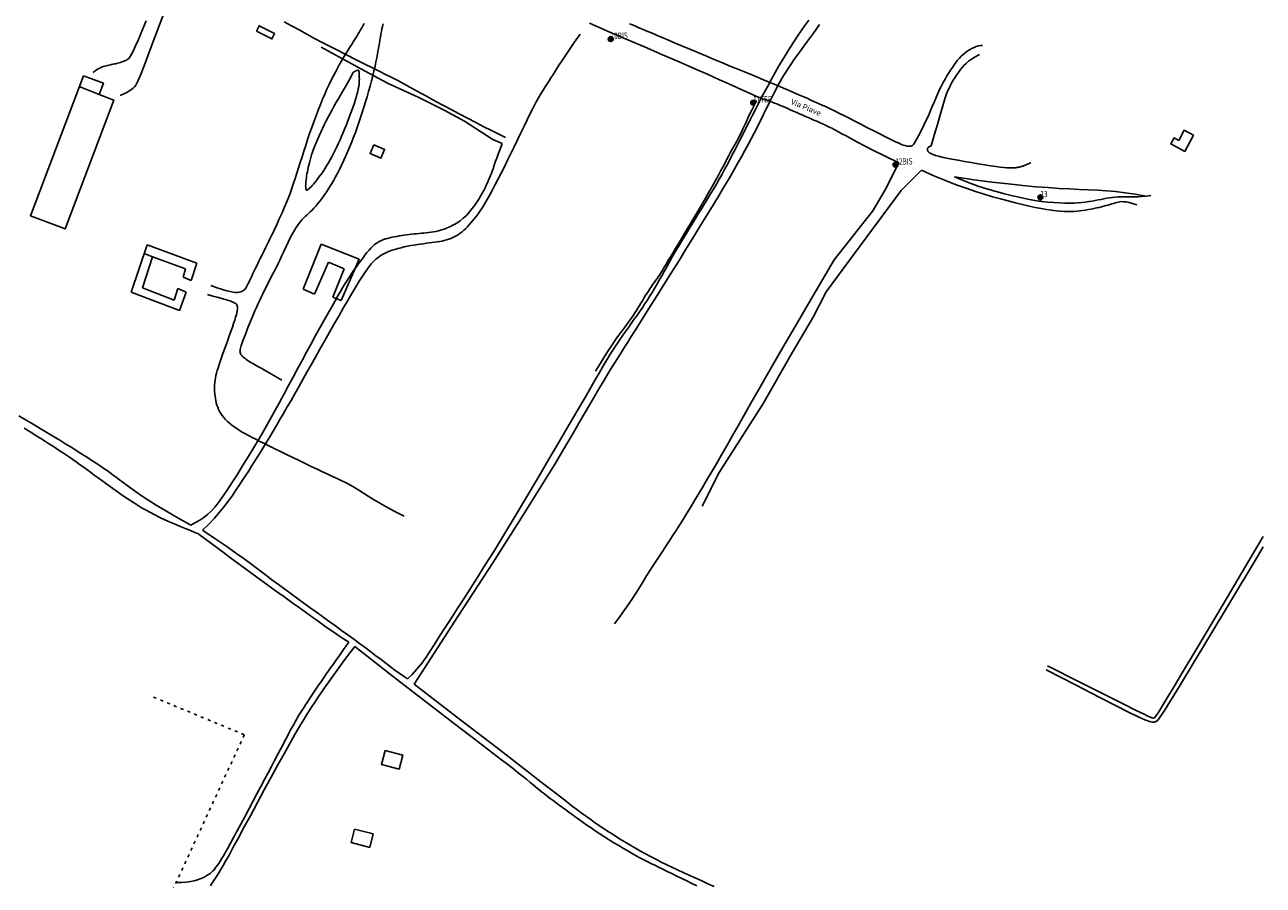
# Model space of a CAD drawing. Extents: x 1527543 to 1531172, y 5054113 to 5057004.
# Drawn here: x 1528492 to 1529000, y 5055362 to 5055714 of the extents above; entities that cross this region are included whole.
import ezdxf

# ---------------------------------------------------------------- set-up
doc = ezdxf.new("R2010")
doc.units = 0
doc.header["$LTSCALE"] = 0.1
doc.linetypes.add('ACAD_ISO03W100', pattern=[30, 12, -18])
doc.layers.get('0').update_dxf_attribs({"color": 253, "linetype": 'CONTINUOUS'})
for name, color, linetype in [('Confine comunale', 6, 'ACAD_ISO03W100'), ('Edifici', 253, 'CONTINUOUS'), ('Fiumi', 5, 'CONTINUOUS'), ('ILLUMINAZIONE PUBBLICA', 1, 'CONTINUOUS'), ('Strade', 253, 'CONTINUOUS'), ('Toponomastica', 7, 'CONTINUOUS')]:
    doc.layers.add(name, color=color, linetype=linetype)
doc.styles.get("Standard").update_dxf_attribs({"font": 'complex.shx'})

# ---------------------------------------------------------------- blocks, each defined once
blk = doc.blocks.new('symbolLayer0')
h = blk.add_hatch(color=1)
h.dxf.hatch_style = 1
h.paths.add_polyline_path([(-1, 0, 1), (1, 0, 1)])
at = {"color": 18, "linetype": 'Continuous'}
blk.add_lwpolyline([(-1, 0, 1), (1, 0, 1)], format="xyb", close=True, dxfattribs=at)

msp = doc.modelspace()

# ---------------------------------------------------------------- linework, layer by layer
at = {"layer": 'Confine comunale', "color": 7}
for p, q in [((1528545.19, 5055438.95), (1528582.35, 5055423.55)), ((1528582.35, 5055423.55), (1528553.37, 5055360.77))]:
    msp.add_line(p, q, dxfattribs=at)
at = {"layer": 'Edifici', "color": 7}
for p, q in [((1528522.92, 5055685.94), (1528514.63, 5055689.13)), ((1528542.62, 5055624.28), (1528535.93, 5055604.91)), ((1528562.96, 5055616.81), (1528542.62, 5055624.28)), ((1528613.85, 5055624.61), (1528606.48, 5055606.08)), ((1528629.41, 5055618.43), (1528613.85, 5055624.61)), ((1528540.58, 5055606.66), (1528544.73, 5055619.44)), ((1528544.73, 5055619.44), (1528541.37, 5055620.81)), ((1528544.73, 5055619.44), (1528558.2, 5055614.44)), ((1528622.02, 5055601.51), (1528629.41, 5055618.43)), ((1528558.2, 5055614.44), (1528557.24, 5055611.08)), ((1528560.58, 5055609.67), (1528562.96, 5055616.81)), ((1528611.13, 5055604.16), (1528616.82, 5055617.23)), ((1528616.82, 5055617.23), (1528623.33, 5055614.51)), ((1528623.33, 5055614.51), (1528618.69, 5055602.92)), ((1528557.24, 5055611.08), (1528560.58, 5055609.67)), ((1528535.93, 5055604.91), (1528555.82, 5055597.46)), ((1528553.6, 5055601.68), (1528540.58, 5055606.66)), ((1528555.06, 5055606.35), (1528553.6, 5055601.68)), ((1528558.57, 5055604.85), (1528555.06, 5055606.35)), ((1528555.82, 5055597.46), (1528558.57, 5055604.85)), ((1528606.48, 5055606.08), (1528611.13, 5055604.16)), ((1528618.69, 5055602.92), (1528622.02, 5055601.51))]:
    msp.add_line(p, q, dxfattribs=at)
for points in [[(1528587.31, 5055711.88), (1528593.68, 5055708.67), (1528594.78, 5055710.85), (1528588.41, 5055714.06)], [(1528516.45, 5055693.61), (1528494.7, 5055636.21), (1528508.94, 5055630.82), (1528528.95, 5055683.65), (1528522.92, 5055685.94), (1528524.65, 5055690.5)], [(1528967.43, 5055671.24), (1528965.21, 5055667.1), (1528963.26, 5055668.14), (1528961.94, 5055665.68), (1528967.65, 5055662.62), (1528971.19, 5055669.23)], [(1528635.41, 5055665.27), (1528633.91, 5055661.76), (1528638.32, 5055659.88), (1528639.82, 5055663.38)], [(1528640.04, 5055417.15), (1528647.31, 5055415.24), (1528645.79, 5055409.49), (1528638.53, 5055411.4)], [(1528627.48, 5055384.84), (1528635.14, 5055382.91), (1528633.75, 5055377.42), (1528626.1, 5055379.35)]]:
    msp.add_lwpolyline(points, close=True, dxfattribs=at)
at = {"layer": 'Fiumi', "color": 7}
msp.add_lwpolyline([(1528792.25, 5055683.44), (1528791.19, 5055681.42), (1528790.24, 5055679.54), (1528789.4, 5055677.78), (1528788.63, 5055676.15), (1528787.93, 5055674.61), (1528787.27, 5055673.16), (1528786.64, 5055671.79), (1528786.02, 5055670.48), (1528785.4, 5055669.22), (1528784.76, 5055667.99), (1528784.13, 5055666.79), (1528783.48, 5055665.61), (1528782.82, 5055664.42), (1528782.16, 5055663.21), (1528781.48, 5055661.98), (1528780.79, 5055660.71), (1528780.09, 5055659.39), (1528779.35, 5055657.97), (1528778.54, 5055656.43), (1528777.64, 5055654.73), (1528776.61, 5055652.82), (1528775.44, 5055650.68), (1528774.09, 5055648.27), (1528772.54, 5055645.55), (1528770.77, 5055642.5), (1528768.84, 5055639.22), (1528766.81, 5055635.79), (1528764.74, 5055632.33), (1528762.71, 5055628.94), (1528760.77, 5055625.72), (1528759.01, 5055622.79), (1528757.47, 5055620.23), (1528756.21, 5055618.13), (1528755.21, 5055616.44), (1528754.41, 5055615.11), (1528753.78, 5055614.05), (1528753.26, 5055613.2), (1528752.82, 5055612.5), (1528752.41, 5055611.86), (1528751.98, 5055611.22), (1528751.5, 5055610.53), (1528750.97, 5055609.78), (1528750.39, 5055608.98), (1528749.79, 5055608.13), (1528749.16, 5055607.24), (1528748.53, 5055606.31), (1528747.89, 5055605.36), (1528747.25, 5055604.39), (1528746.64, 5055603.4), (1528746.03, 5055602.4), (1528745.44, 5055601.4), (1528744.84, 5055600.39), (1528744.25, 5055599.39), (1528743.65, 5055598.39), (1528743.04, 5055597.39), (1528742.41, 5055596.41), (1528741.76, 5055595.44), (1528741.09, 5055594.48), (1528740.4, 5055593.52), (1528739.69, 5055592.55), (1528738.95, 5055591.56), (1528738.19, 5055590.55), (1528737.42, 5055589.5), (1528736.61, 5055588.41), (1528735.78, 5055587.26), (1528734.89, 5055586), (1528733.91, 5055584.56), (1528732.78, 5055582.89), (1528731.49, 5055580.91), (1528729.99, 5055578.57), (1528728.24, 5055575.8), (1528726.2, 5055572.54)], dxfattribs=at)
at = {"layer": 'Strade', "color": 7}
for points in [[(1528570.02, 5055774.57), (1528560.41, 5055748.73), (1528553.05, 5055728.97), (1528547.64, 5055714.44), (1528543.83, 5055704.3), (1528541.33, 5055697.69), (1528539.79, 5055693.77), (1528538.91, 5055691.69), (1528538.36, 5055690.6), (1528537.87, 5055689.79), (1528537.35, 5055689.09), (1528536.77, 5055688.48), (1528536.07, 5055687.91), (1528535.23, 5055687.35), (1528534.21, 5055686.79), (1528532.96, 5055686.18), (1528531.44, 5055685.49)], [(1528542.15, 5055716.08), (1528540.41, 5055711.86), (1528538.99, 5055708.48), (1528537.84, 5055705.85), (1528536.93, 5055703.88), (1528536.2, 5055702.45), (1528535.61, 5055701.47), (1528535.12, 5055700.82), (1528534.68, 5055700.41), (1528534.25, 5055700.12), (1528533.79, 5055699.87), (1528533.29, 5055699.65), (1528532.77, 5055699.44), (1528532.23, 5055699.25), (1528531.68, 5055699.08), (1528531.13, 5055698.92), (1528530.58, 5055698.78), (1528530.04, 5055698.65), (1528529.52, 5055698.54), (1528529.01, 5055698.43), (1528528.51, 5055698.33), (1528528, 5055698.23), (1528527.48, 5055698.12), (1528526.94, 5055698), (1528526.38, 5055697.86), (1528525.79, 5055697.71), (1528525.16, 5055697.53), (1528524.5, 5055697.32), (1528523.81, 5055697.07), (1528523.12, 5055696.76), (1528522.43, 5055696.41), (1528521.74, 5055695.98), (1528521.08, 5055695.49), (1528520.44, 5055694.91)], [(1528631.4, 5055714.95), (1528630.93, 5055714.08), (1528630.46, 5055713.23), (1528629.99, 5055712.39), (1528629.51, 5055711.58), (1528629.04, 5055710.77), (1528628.55, 5055709.96), (1528628.06, 5055709.15), (1528627.55, 5055708.34), (1528627.02, 5055707.5), (1528626.48, 5055706.65), (1528625.91, 5055705.77), (1528625.33, 5055704.85), (1528624.71, 5055703.88), (1528624.08, 5055702.86), (1528623.41, 5055701.78), (1528622.72, 5055700.62), (1528622, 5055699.39), (1528621.25, 5055698.06), (1528620.47, 5055696.64), (1528619.66, 5055695.12), (1528618.83, 5055693.5), (1528617.97, 5055691.79), (1528617.1, 5055689.98), (1528616.22, 5055688.07), (1528615.32, 5055686.06), (1528614.43, 5055683.96), (1528613.52, 5055681.76), (1528612.63, 5055679.49), (1528611.73, 5055677.15), (1528610.85, 5055674.76), (1528609.98, 5055672.34), (1528609.13, 5055669.9), (1528608.31, 5055667.47), (1528607.5, 5055665.05), (1528606.73, 5055662.67), (1528605.99, 5055660.33), (1528605.27, 5055658.04), (1528604.57, 5055655.81), (1528603.88, 5055653.64), (1528603.21, 5055651.54), (1528602.54, 5055649.52), (1528601.88, 5055647.59), (1528601.22, 5055645.75), (1528600.56, 5055643.99), (1528599.9, 5055642.32), (1528599.25, 5055640.72), (1528598.6, 5055639.18), (1528597.96, 5055637.7), (1528597.33, 5055636.28), (1528596.7, 5055634.9), (1528596.09, 5055633.56), (1528595.48, 5055632.25), (1528594.87, 5055630.96), (1528594.26, 5055629.68), (1528593.64, 5055628.39), (1528593.01, 5055627.09), (1528592.37, 5055625.77), (1528591.7, 5055624.41), (1528591.02, 5055623.02), (1528590.32, 5055621.6), (1528589.61, 5055620.17), (1528588.91, 5055618.75), (1528588.23, 5055617.37), (1528587.58, 5055616.03), (1528586.97, 5055614.77), (1528586.4, 5055613.59), (1528585.89, 5055612.51), (1528585.43, 5055611.53), (1528585.02, 5055610.64), (1528584.64, 5055609.84), (1528584.3, 5055609.11), (1528583.98, 5055608.45), (1528583.68, 5055607.86), (1528583.4, 5055607.32), (1528583.11, 5055606.84), (1528582.82, 5055606.4), (1528582.51, 5055606.02), (1528582.17, 5055605.69), (1528581.79, 5055605.41), (1528581.35, 5055605.18), (1528580.85, 5055605), (1528580.28, 5055604.88), (1528579.61, 5055604.82), (1528578.8, 5055604.83), (1528577.82, 5055604.94), (1528576.62, 5055605.16), (1528575.14, 5055605.52), (1528573.35, 5055606.04), (1528571.2, 5055606.73), (1528568.65, 5055607.62)], [(1528639.23, 5055714.9), (1528638.96, 5055713.84), (1528638.72, 5055712.79), (1528638.5, 5055711.72), (1528638.3, 5055710.62), (1528638.1, 5055709.46), (1528637.9, 5055708.25), (1528637.69, 5055706.96), (1528637.47, 5055705.59), (1528637.22, 5055704.15), (1528636.95, 5055702.62), (1528636.64, 5055700.99), (1528636.29, 5055699.28), (1528635.9, 5055697.46), (1528635.45, 5055695.55), (1528634.96, 5055693.54), (1528634.43, 5055691.47), (1528633.86, 5055689.35), (1528633.26, 5055687.19), (1528632.64, 5055685.02), (1528632, 5055682.84), (1528631.34, 5055680.68), (1528630.67, 5055678.56), (1528629.98, 5055676.46), (1528629.29, 5055674.4), (1528628.58, 5055672.37), (1528627.86, 5055670.38), (1528627.12, 5055668.41), (1528626.37, 5055666.47), (1528625.6, 5055664.56), (1528624.81, 5055662.68), (1528624, 5055660.83), (1528623.18, 5055659.02), (1528622.33, 5055657.24), (1528621.48, 5055655.5), (1528620.61, 5055653.8), (1528619.72, 5055652.16), (1528618.83, 5055650.56), (1528617.92, 5055649.01), (1528617.01, 5055647.52), (1528616.1, 5055646.1), (1528615.19, 5055644.75), (1528614.29, 5055643.48), (1528613.4, 5055642.3), (1528612.54, 5055641.21), (1528611.7, 5055640.22), (1528610.89, 5055639.34), (1528610.11, 5055638.54), (1528609.37, 5055637.81), (1528608.65, 5055637.14), (1528607.96, 5055636.51), (1528607.3, 5055635.9), (1528606.67, 5055635.29), (1528606.07, 5055634.67), (1528605.5, 5055634.03), (1528604.96, 5055633.35), (1528604.44, 5055632.66), (1528603.95, 5055631.96), (1528603.49, 5055631.24), (1528603.04, 5055630.52), (1528602.62, 5055629.81), (1528602.22, 5055629.1), (1528601.84, 5055628.4), (1528601.47, 5055627.71), (1528601.11, 5055627.03), (1528600.77, 5055626.36), (1528600.44, 5055625.69), (1528600.12, 5055625.02), (1528599.81, 5055624.34), (1528599.49, 5055623.67), (1528599.18, 5055622.98), (1528598.87, 5055622.27), (1528598.53, 5055621.54), (1528598.18, 5055620.75), (1528597.79, 5055619.91), (1528597.36, 5055619.01), (1528596.88, 5055618.01), (1528596.35, 5055616.93), (1528595.75, 5055615.74), (1528595.1, 5055614.46), (1528594.4, 5055613.1), (1528593.68, 5055611.69), (1528592.93, 5055610.23), (1528592.17, 5055608.75), (1528591.41, 5055607.25), (1528590.67, 5055605.76), (1528589.94, 5055604.29), (1528589.24, 5055602.84), (1528588.57, 5055601.41), (1528587.91, 5055600), (1528587.28, 5055598.61), (1528586.68, 5055597.25), (1528586.09, 5055595.9), (1528585.53, 5055594.57), (1528584.99, 5055593.27), (1528584.47, 5055591.99), (1528583.98, 5055590.75), (1528583.52, 5055589.56), (1528583.08, 5055588.42), (1528582.67, 5055587.34), (1528582.29, 5055586.33), (1528581.95, 5055585.4), (1528581.63, 5055584.56), (1528581.35, 5055583.8), (1528581.11, 5055583.12), (1528580.91, 5055582.5), (1528580.75, 5055581.94), (1528580.64, 5055581.43), (1528580.59, 5055580.97), (1528580.58, 5055580.54), (1528580.64, 5055580.15), (1528580.75, 5055579.78), (1528580.92, 5055579.43), (1528581.14, 5055579.1), (1528581.41, 5055578.78), (1528581.73, 5055578.46), (1528582.09, 5055578.14), (1528582.51, 5055577.81), (1528582.97, 5055577.46), (1528583.47, 5055577.11), (1528584, 5055576.75), (1528584.58, 5055576.38), (1528585.18, 5055576), (1528585.81, 5055575.63), (1528586.47, 5055575.25), (1528587.16, 5055574.87), (1528587.87, 5055574.49), (1528588.65, 5055574.08), (1528589.55, 5055573.6), (1528590.62, 5055573.01), (1528591.92, 5055572.28), (1528593.49, 5055571.36), (1528595.39, 5055570.24), (1528597.66, 5055568.85)], [(1528598.74, 5055715.64), (1528601.71, 5055714.03), (1528604.77, 5055712.37), (1528607.92, 5055710.66), (1528611.16, 5055708.91), (1528614.47, 5055707.13)], [(1528813.64, 5055716.32), (1528812.07, 5055714.17), (1528810.52, 5055711.98), (1528808.99, 5055709.75), (1528807.47, 5055707.47), (1528805.96, 5055705.12), (1528804.45, 5055702.71), (1528802.93, 5055700.22), (1528801.41, 5055697.64), (1528799.89, 5055694.97), (1528798.35, 5055692.21), (1528796.8, 5055689.36), (1528795.26, 5055686.47), (1528793.72, 5055683.56), (1528792.21, 5055680.64), (1528790.73, 5055677.76), (1528789.29, 5055674.92), (1528787.89, 5055672.17), (1528786.55, 5055669.51), (1528785.25, 5055666.95), (1528784, 5055664.48), (1528782.78, 5055662.1), (1528781.59, 5055659.79), (1528780.41, 5055657.56), (1528779.25, 5055655.39), (1528778.1, 5055653.27), (1528776.94, 5055651.21), (1528775.77, 5055649.19), (1528774.6, 5055647.18), (1528773.4, 5055645.19), (1528772.19, 5055643.18), (1528770.95, 5055641.16), (1528769.68, 5055639.11), (1528768.37, 5055637), (1528767.03, 5055634.84), (1528765.67, 5055632.63), (1528764.29, 5055630.39), (1528762.92, 5055628.14), (1528761.56, 5055625.9), (1528760.23, 5055623.68), (1528758.94, 5055621.5), (1528757.71, 5055619.38), (1528756.55, 5055617.33), (1528755.45, 5055615.36), (1528754.39, 5055613.45), (1528753.38, 5055611.6), (1528752.38, 5055609.81), (1528751.4, 5055608.07), (1528750.43, 5055606.37), (1528749.44, 5055604.72), (1528748.43, 5055603.1), (1528747.41, 5055601.51), (1528746.37, 5055599.94), (1528745.3, 5055598.38), (1528744.22, 5055596.83), (1528743.13, 5055595.27), (1528742.01, 5055593.7), (1528740.89, 5055592.11), (1528739.74, 5055590.5), (1528738.6, 5055588.87), (1528737.46, 5055587.23), (1528736.33, 5055585.59), (1528735.22, 5055583.96), (1528734.14, 5055582.34), (1528733.1, 5055580.75), (1528732.11, 5055579.2), (1528731.17, 5055577.66), (1528730.19, 5055576.04), (1528729.11, 5055574.18), (1528727.83, 5055571.96), (1528726.26, 5055569.24), (1528724.33, 5055565.88), (1528721.94, 5055561.75), (1528719.02, 5055556.72), (1528715.51, 5055550.7), (1528711.51, 5055543.87), (1528707.16, 5055536.47), (1528702.59, 5055528.73), (1528697.93, 5055520.89), (1528693.32, 5055513.18), (1528688.89, 5055505.83), (1528684.79, 5055499.09), (1528681.1, 5055493.12), (1528677.82, 5055487.9), (1528674.89, 5055483.3), (1528672.26, 5055479.23), (1528669.89, 5055475.6), (1528667.72, 5055472.28), (1528665.71, 5055469.19), (1528663.8, 5055466.22), (1528661.95, 5055463.29), (1528660.14, 5055460.42), (1528658.35, 5055457.64), (1528656.56, 5055454.99), (1528654.77, 5055452.52), (1528652.94, 5055450.26), (1528651.08, 5055448.24), (1528649.16, 5055446.51)], [(1528818.07, 5055714.6), (1528815.49, 5055711.08), (1528813.09, 5055707.78), (1528810.93, 5055704.81), (1528809.09, 5055702.25), (1528807.54, 5055700.06), (1528806.24, 5055698.19), (1528805.14, 5055696.56), (1528804.2, 5055695.12), (1528803.38, 5055693.78), (1528802.62, 5055692.49), (1528801.89, 5055691.19), (1528801.14, 5055689.81), (1528800.37, 5055688.35), (1528799.58, 5055686.82), (1528798.77, 5055685.21), (1528797.93, 5055683.53), (1528797.07, 5055681.79), (1528796.18, 5055679.99), (1528795.27, 5055678.13), (1528794.32, 5055676.21), (1528793.33, 5055674.23), (1528792.3, 5055672.17), (1528791.2, 5055670.02), (1528790.03, 5055667.78), (1528788.78, 5055665.42), (1528787.45, 5055662.94), (1528786, 5055660.33), (1528784.45, 5055657.57), (1528782.78, 5055654.65), (1528780.96, 5055651.54), (1528779, 5055648.23), (1528776.88, 5055644.68), (1528774.58, 5055640.88), (1528772.1, 5055636.81), (1528769.43, 5055632.44), (1528766.56, 5055627.78), (1528763.54, 5055622.92), (1528760.46, 5055617.95), (1528757.37, 5055612.99), (1528754.35, 5055608.15), (1528751.46, 5055603.53), (1528748.77, 5055599.25), (1528746.35, 5055595.41), (1528744.25, 5055592.08), (1528742.44, 5055589.21), (1528740.85, 5055586.7), (1528739.42, 5055584.46), (1528738.11, 5055582.38), (1528736.86, 5055580.39), (1528735.6, 5055578.37), (1528734.29, 5055576.25), (1528732.86, 5055573.93), (1528731.32, 5055571.39), (1528729.66, 5055568.64), (1528727.88, 5055565.65), (1528725.96, 5055562.42), (1528723.92, 5055558.94), (1528721.75, 5055555.2), (1528719.44, 5055551.2), (1528716.91, 5055546.8), (1528713.73, 5055541.36), (1528709.38, 5055534.12), (1528703.33, 5055524.33), (1528695.08, 5055511.21), (1528684.11, 5055494.02), (1528669.9, 5055471.99), (1528651.93, 5055444.35)], [(1528723.81, 5055715.1), (1528731.19, 5055711.91), (1528738.75, 5055708.65), (1528746.3, 5055705.4), (1528753.63, 5055702.23), (1528760.56, 5055699.23), (1528766.9, 5055696.47), (1528772.45, 5055694.04), (1528777.07, 5055691.99), (1528780.84, 5055690.31), (1528783.86, 5055688.94), (1528786.26, 5055687.84), (1528788.15, 5055686.97), (1528789.66, 5055686.27), (1528790.89, 5055685.71), (1528791.97, 5055685.24), (1528793, 5055684.81), (1528794, 5055684.42), (1528794.97, 5055684.06), (1528795.92, 5055683.72), (1528796.85, 5055683.39), (1528797.77, 5055683.06), (1528798.68, 5055682.74), (1528799.57, 5055682.41), (1528800.47, 5055682.06), (1528801.37, 5055681.7), (1528802.27, 5055681.32), (1528803.18, 5055680.93), (1528804.1, 5055680.53), (1528805.04, 5055680.11), (1528806.01, 5055679.69), (1528806.99, 5055679.25), (1528808.01, 5055678.8), (1528809.05, 5055678.34), (1528810.11, 5055677.88), (1528811.2, 5055677.4), (1528812.3, 5055676.92), (1528813.43, 5055676.43), (1528814.56, 5055675.93), (1528815.71, 5055675.43), (1528816.86, 5055674.92), (1528818.04, 5055674.4), (1528819.23, 5055673.87), (1528820.45, 5055673.3), (1528821.7, 5055672.71), (1528823, 5055672.07), (1528824.34, 5055671.39), (1528825.74, 5055670.66), (1528827.21, 5055669.86), (1528828.88, 5055668.95), (1528830.88, 5055667.86), (1528833.34, 5055666.54), (1528836.4, 5055664.94), (1528840.19, 5055662.99), (1528844.85, 5055660.65), (1528850.51, 5055657.85)], [(1528856.63, 5055665.51), (1528856.06, 5055665.07), (1528855.45, 5055664.79), (1528854.76, 5055664.68), (1528853.97, 5055664.73), (1528853.01, 5055664.95), (1528851.87, 5055665.34), (1528850.5, 5055665.92), (1528848.87, 5055666.67), (1528846.94, 5055667.6), (1528844.78, 5055668.68), (1528842.43, 5055669.87), (1528839.96, 5055671.13), (1528837.44, 5055672.43), (1528834.91, 5055673.73), (1528832.45, 5055675), (1528830.12, 5055676.19), (1528827.96, 5055677.27), (1528825.96, 5055678.27), (1528824.1, 5055679.18), (1528822.35, 5055680.02), (1528820.69, 5055680.8), (1528819.1, 5055681.54), (1528817.55, 5055682.25), (1528816.02, 5055682.95), (1528814.48, 5055683.64), (1528812.9, 5055684.35), (1528811.25, 5055685.08), (1528809.5, 5055685.84), (1528807.61, 5055686.66), (1528805.54, 5055687.54), (1528803.28, 5055688.5), (1528800.79, 5055689.55), (1528798.04, 5055690.69), (1528795.06, 5055691.92), (1528791.9, 5055693.23), (1528788.6, 5055694.59), (1528785.2, 5055695.99), (1528781.74, 5055697.42), (1528778.26, 5055698.86), (1528774.81, 5055700.3), (1528771.41, 5055701.72), (1528768.1, 5055703.11), (1528764.9, 5055704.46), (1528761.83, 5055705.76), (1528758.91, 5055707), (1528756.16, 5055708.16), (1528753.61, 5055709.25), (1528751.27, 5055710.24), (1528749.16, 5055711.13), (1528747.27, 5055711.93), (1528745.56, 5055712.65), (1528744.03, 5055713.29), (1528742.64, 5055713.88), (1528741.38, 5055714.42), (1528740.22, 5055714.91)], [(1528565.2, 5055507.39), (1528567.79, 5055509.85), (1528570.12, 5055512.29), (1528572.23, 5055514.7), (1528574.14, 5055517.07), (1528575.87, 5055519.39), (1528577.46, 5055521.64), (1528578.94, 5055523.82), (1528580.32, 5055525.92), (1528581.64, 5055527.93), (1528582.91, 5055529.87), (1528584.14, 5055531.76), (1528585.35, 5055533.63), (1528586.55, 5055535.5), (1528587.74, 5055537.4), (1528588.96, 5055539.34), (1528590.2, 5055541.34), (1528591.47, 5055543.44), (1528592.79, 5055545.63), (1528594.15, 5055547.91), (1528595.54, 5055550.27), (1528596.97, 5055552.72), (1528598.44, 5055555.25), (1528599.95, 5055557.86), (1528601.49, 5055560.55), (1528603.06, 5055563.31), (1528604.68, 5055566.15), (1528606.33, 5055569.07), (1528608.02, 5055572.07), (1528609.76, 5055575.14), (1528611.54, 5055578.3), (1528613.36, 5055581.53), (1528615.24, 5055584.85), (1528617.15, 5055588.24), (1528619.09, 5055591.65), (1528621.02, 5055595.03), (1528622.91, 5055598.32), (1528624.72, 5055601.47), (1528626.44, 5055604.41), (1528628.04, 5055607.09), (1528629.47, 5055609.45), (1528630.73, 5055611.45), (1528631.82, 5055613.11), (1528632.78, 5055614.49), (1528633.63, 5055615.61), (1528634.39, 5055616.54), (1528635.09, 5055617.3), (1528635.75, 5055617.94), (1528636.4, 5055618.51), (1528637.06, 5055619.04), (1528637.74, 5055619.55), (1528638.46, 5055620.02), (1528639.22, 5055620.47), (1528640.04, 5055620.9), (1528640.92, 5055621.31), (1528641.88, 5055621.7), (1528642.92, 5055622.07), (1528644.06, 5055622.44), (1528645.28, 5055622.78), (1528646.57, 5055623.12), (1528647.89, 5055623.43), (1528649.24, 5055623.72), (1528650.6, 5055623.98), (1528651.95, 5055624.23), (1528653.27, 5055624.44), (1528654.55, 5055624.62), (1528655.79, 5055624.78), (1528656.98, 5055624.93), (1528658.13, 5055625.07), (1528659.24, 5055625.2), (1528660.32, 5055625.34), (1528661.36, 5055625.49), (1528662.37, 5055625.67), (1528663.35, 5055625.86), (1528664.3, 5055626.09), (1528665.22, 5055626.34), (1528666.11, 5055626.63), (1528666.97, 5055626.95), (1528667.8, 5055627.3), (1528668.6, 5055627.7), (1528669.37, 5055628.13), (1528670.12, 5055628.6), (1528670.84, 5055629.11), (1528671.55, 5055629.66), (1528672.24, 5055630.26), (1528672.93, 5055630.91), (1528673.63, 5055631.61), (1528674.33, 5055632.35), (1528675.04, 5055633.15), (1528675.77, 5055634.01), (1528676.53, 5055634.94), (1528677.31, 5055635.95), (1528678.13, 5055637.07), (1528678.99, 5055638.3), (1528679.89, 5055639.67), (1528680.84, 5055641.19), (1528681.84, 5055642.88), (1528682.9, 5055644.75), (1528684.01, 5055646.78), (1528685.17, 5055648.97), (1528686.38, 5055651.29), (1528687.62, 5055653.74), (1528688.9, 5055656.31), (1528690.21, 5055658.96), (1528691.55, 5055661.71), (1528692.9, 5055664.51), (1528694.27, 5055667.34), (1528695.63, 5055670.16), (1528696.97, 5055672.92), (1528698.27, 5055675.59), (1528699.53, 5055678.12), (1528700.73, 5055680.48), (1528701.86, 5055682.63), (1528702.9, 5055684.53), (1528703.87, 5055686.21), (1528704.77, 5055687.72), (1528705.62, 5055689.08), (1528706.44, 5055690.34), (1528707.23, 5055691.54), (1528708, 5055692.71), (1528708.77, 5055693.9), (1528709.56, 5055695.14), (1528710.42, 5055696.5), (1528711.39, 5055698.04), (1528712.53, 5055699.82), (1528713.9, 5055701.92), (1528715.55, 5055704.38), (1528717.54, 5055707.28), (1528719.91, 5055710.68)], [(1528613.79, 5055705.26), (1528631.91, 5055695.47), (1528641.35, 5055690.48), (1528653.64, 5055684.86), (1528664.17, 5055679.53), (1528672.59, 5055675.03), (1528684.2, 5055667.54), (1528688.05, 5055665.8)], [(1528614.47, 5055707.13), (1528619.67, 5055704.46), (1528624.21, 5055702.15), (1528628.19, 5055700.16), (1528631.69, 5055698.41), (1528634.81, 5055696.87), (1528637.63, 5055695.47), (1528640.25, 5055694.16), (1528642.74, 5055692.89), (1528645.2, 5055691.61), (1528647.66, 5055690.3), (1528650.14, 5055688.96), (1528652.67, 5055687.58), (1528655.29, 5055686.15), (1528658.01, 5055684.65), (1528660.87, 5055683.09), (1528663.9, 5055681.46), (1528667.1, 5055679.74), (1528670.42, 5055677.98), (1528673.81, 5055676.2), (1528677.19, 5055674.44), (1528680.5, 5055672.73), (1528683.68, 5055671.11), (1528686.66, 5055669.61), (1528689.37, 5055668.27)], [(1528856.63, 5055665.51), (1528858.56, 5055669), (1528860.17, 5055672.08), (1528861.5, 5055674.8), (1528862.61, 5055677.2), (1528863.55, 5055679.35), (1528864.36, 5055681.29), (1528865.09, 5055683.08), (1528865.8, 5055684.75), (1528866.51, 5055686.36), (1528867.24, 5055687.91), (1528867.98, 5055689.4), (1528868.73, 5055690.83), (1528869.49, 5055692.19), (1528870.24, 5055693.5), (1528870.98, 5055694.73), (1528871.72, 5055695.91), (1528872.44, 5055697.01), (1528873.16, 5055698.05), (1528873.87, 5055699.03), (1528874.6, 5055699.95), (1528875.33, 5055700.81), (1528876.09, 5055701.61), (1528876.88, 5055702.36), (1528877.71, 5055703.05), (1528878.58, 5055703.7), (1528879.48, 5055704.28), (1528880.4, 5055704.79), (1528881.32, 5055705.23), (1528882.25, 5055705.57), (1528883.15, 5055705.82), (1528884.03, 5055705.96), (1528884.86, 5055705.98)], [(1528863.79, 5055664.93), (1528865.15, 5055669.67), (1528866.3, 5055673.68), (1528867.26, 5055677.05), (1528868.08, 5055679.86), (1528868.78, 5055682.2), (1528869.4, 5055684.15), (1528869.97, 5055685.81), (1528870.52, 5055687.25), (1528871.08, 5055688.55), (1528871.66, 5055689.74), (1528872.24, 5055690.84), (1528872.83, 5055691.85), (1528873.43, 5055692.79), (1528874.03, 5055693.68), (1528874.63, 5055694.53), (1528875.23, 5055695.36), (1528875.83, 5055696.18), (1528876.47, 5055696.99), (1528877.2, 5055697.82), (1528878.04, 5055698.65), (1528879.06, 5055699.51), (1528880.28, 5055700.4), (1528881.76, 5055701.32), (1528883.54, 5055702.29)], [(1528627.01, 5055694.91), (1528625.41, 5055692.06), (1528624.02, 5055689.61), (1528622.81, 5055687.49), (1528621.74, 5055685.63), (1528620.78, 5055683.97), (1528619.91, 5055682.46), (1528619.09, 5055681.01), (1528618.3, 5055679.58), (1528617.5, 5055678.11), (1528616.69, 5055676.6), (1528615.9, 5055675.07), (1528615.12, 5055673.52), (1528614.37, 5055671.98), (1528613.65, 5055670.46), (1528612.97, 5055668.97), (1528612.33, 5055667.53), (1528611.76, 5055666.14), (1528611.23, 5055664.81), (1528610.76, 5055663.54), (1528610.33, 5055662.32), (1528609.94, 5055661.15), (1528609.6, 5055660.03), (1528609.29, 5055658.96), (1528609.01, 5055657.93), (1528608.76, 5055656.95), (1528608.54, 5055656), (1528608.35, 5055655.09), (1528608.18, 5055654.21), (1528608.03, 5055653.37), (1528607.9, 5055652.57), (1528607.78, 5055651.79), (1528607.69, 5055651.04), (1528607.61, 5055650.32), (1528607.55, 5055649.63), (1528607.51, 5055649), (1528607.49, 5055648.42), (1528607.5, 5055647.91), (1528607.54, 5055647.48), (1528607.61, 5055647.14), (1528607.72, 5055646.9), (1528607.87, 5055646.77), (1528608.05, 5055646.74), (1528608.28, 5055646.82), (1528608.56, 5055647), (1528608.88, 5055647.27), (1528609.26, 5055647.63), (1528609.68, 5055648.08), (1528610.16, 5055648.62), (1528610.69, 5055649.23), (1528611.27, 5055649.91), (1528611.89, 5055650.68), (1528612.54, 5055651.51), (1528613.22, 5055652.41), (1528613.92, 5055653.38), (1528614.64, 5055654.41), (1528615.36, 5055655.5), (1528616.07, 5055656.65), (1528616.79, 5055657.85), (1528617.5, 5055659.11), (1528618.2, 5055660.4), (1528618.9, 5055661.74), (1528619.59, 5055663.11), (1528620.26, 5055664.5), (1528620.93, 5055665.93), (1528621.58, 5055667.37), (1528622.23, 5055668.82), (1528622.85, 5055670.29), (1528623.47, 5055671.76), (1528624.07, 5055673.25), (1528624.65, 5055674.73), (1528625.22, 5055676.21), (1528625.77, 5055677.69), (1528626.31, 5055679.15), (1528626.82, 5055680.6), (1528627.3, 5055682.01), (1528627.75, 5055683.39), (1528628.16, 5055684.71), (1528628.52, 5055685.96), (1528628.82, 5055687.13), (1528629.06, 5055688.22), (1528629.24, 5055689.21), (1528629.36, 5055690.1), (1528629.43, 5055690.92), (1528629.47, 5055691.67), (1528629.48, 5055692.35), (1528629.47, 5055692.98), (1528629.45, 5055693.57), (1528629.44, 5055694.13), (1528629.43, 5055694.66), (1528629.41, 5055695.14), (1528629.33, 5055695.52), (1528629.17, 5055695.78), (1528628.89, 5055695.88), (1528628.46, 5055695.79), (1528627.84, 5055695.48), (1528627.01, 5055694.91)], [(1528688.05, 5055665.8), (1528687.13, 5055663.46), (1528686.38, 5055661.51), (1528685.78, 5055659.89), (1528685.29, 5055658.53), (1528684.9, 5055657.37), (1528684.56, 5055656.37), (1528684.25, 5055655.45), (1528683.95, 5055654.56), (1528683.62, 5055653.66), (1528683.26, 5055652.72), (1528682.87, 5055651.76), (1528682.45, 5055650.77), (1528681.99, 5055649.75), (1528681.51, 5055648.71), (1528680.98, 5055647.64), (1528680.42, 5055646.55), (1528679.82, 5055645.42), (1528679.17, 5055644.27), (1528678.45, 5055643.08), (1528677.65, 5055641.85), (1528676.75, 5055640.57), (1528675.74, 5055639.23), (1528674.61, 5055637.84), (1528673.34, 5055636.38)], [(1528863.79, 5055664.93), (1528863.16, 5055664.64), (1528862.7, 5055664.33), (1528862.39, 5055664.01), (1528862.22, 5055663.69), (1528862.17, 5055663.36), (1528862.23, 5055663.04), (1528862.38, 5055662.73), (1528862.61, 5055662.43), (1528862.91, 5055662.14), (1528863.31, 5055661.85), (1528863.85, 5055661.57), (1528864.58, 5055661.28), (1528865.52, 5055660.97), (1528866.73, 5055660.64), (1528868.24, 5055660.28), (1528870.09, 5055659.88), (1528872.29, 5055659.44), (1528874.78, 5055658.97), (1528877.46, 5055658.49), (1528880.22, 5055658.01), (1528882.99, 5055657.55), (1528885.65, 5055657.12), (1528888.11, 5055656.74), (1528890.28, 5055656.42), (1528892.09, 5055656.18), (1528893.55, 5055656), (1528894.72, 5055655.89), (1528895.65, 5055655.82), (1528896.38, 5055655.8), (1528896.96, 5055655.81), (1528897.44, 5055655.84), (1528897.87, 5055655.88), (1528898.28, 5055655.92), (1528898.69, 5055655.97), (1528899.1, 5055656.03), (1528899.5, 5055656.1), (1528899.91, 5055656.17), (1528900.3, 5055656.26), (1528900.7, 5055656.36), (1528901.1, 5055656.48), (1528901.49, 5055656.61), (1528901.89, 5055656.76), (1528902.29, 5055656.93), (1528902.72, 5055657.12), (1528903.16, 5055657.32), (1528903.62, 5055657.53), (1528904.12, 5055657.76), (1528904.66, 5055658)], [(1528859.74, 5055654.91), (1528851.42, 5055646.63), (1528831.88, 5055620.24), (1528820.79, 5055605.02), (1528815.41, 5055594.73), (1528807.01, 5055580.29), (1528794.78, 5055559.05), (1528776.9, 5055531), (1528769.92, 5055517.17)], [(1528850.51, 5055657.85), (1528844.96, 5055646.84), (1528839.88, 5055638.2), (1528823.98, 5055618.14)], [(1528859.74, 5055654.91), (1528864.85, 5055652.65), (1528869.58, 5055650.68), (1528873.98, 5055648.96), (1528878.07, 5055647.47), (1528881.9, 5055646.17), (1528885.5, 5055645.03), (1528888.91, 5055644.02), (1528892.16, 5055643.11), (1528895.29, 5055642.28), (1528898.29, 5055641.51), (1528901.16, 5055640.82), (1528903.88, 5055640.2), (1528906.44, 5055639.65), (1528908.84, 5055639.18), (1528911.07, 5055638.78), (1528913.11, 5055638.47), (1528914.96, 5055638.22), (1528916.65, 5055638.06), (1528918.19, 5055637.95), (1528919.62, 5055637.91), (1528920.94, 5055637.92), (1528922.2, 5055637.97), (1528923.42, 5055638.07), (1528924.61, 5055638.2), (1528925.8, 5055638.36), (1528926.98, 5055638.54), (1528928.16, 5055638.74), (1528929.31, 5055638.95), (1528930.44, 5055639.18), (1528931.53, 5055639.42), (1528932.57, 5055639.66), (1528933.57, 5055639.9), (1528934.51, 5055640.15), (1528935.39, 5055640.39), (1528936.23, 5055640.62), (1528937.02, 5055640.85), (1528937.77, 5055641.06), (1528938.48, 5055641.27), (1528939.16, 5055641.47), (1528939.81, 5055641.65), (1528940.45, 5055641.81), (1528941.11, 5055641.94), (1528941.83, 5055642), (1528942.66, 5055641.99), (1528943.65, 5055641.88), (1528944.84, 5055641.65), (1528946.27, 5055641.28), (1528947.98, 5055640.75)], [(1528873.34, 5055652.12), (1528876.64, 5055650.76), (1528880.03, 5055649.47), (1528883.47, 5055648.27), (1528886.94, 5055647.15), (1528890.39, 5055646.12), (1528893.79, 5055645.19), (1528897.11, 5055644.36), (1528900.31, 5055643.64), (1528903.37, 5055643.03), (1528906.27, 5055642.53), (1528909.02, 5055642.13), (1528911.61, 5055641.82), (1528914.06, 5055641.6), (1528916.34, 5055641.46), (1528918.48, 5055641.38), (1528920.46, 5055641.37), (1528922.3, 5055641.42), (1528923.99, 5055641.52), (1528925.57, 5055641.66), (1528927.03, 5055641.83), (1528928.41, 5055642.03), (1528929.72, 5055642.25), (1528930.97, 5055642.48), (1528932.18, 5055642.71), (1528933.36, 5055642.94), (1528934.53, 5055643.16), (1528935.68, 5055643.37), (1528936.83, 5055643.56), (1528937.99, 5055643.73), (1528939.16, 5055643.86), (1528940.35, 5055643.96), (1528941.57, 5055644.02), (1528942.82, 5055644.04), (1528944.13, 5055644.03), (1528945.49, 5055644.02), (1528946.94, 5055644.01), (1528948.47, 5055644.04), (1528950.11, 5055644.12), (1528951.87, 5055644.27), (1528953.76, 5055644.51)], [(1528873.34, 5055652.12), (1528881.39, 5055650.97), (1528888.68, 5055650.02), (1528895.28, 5055649.24), (1528901.26, 5055648.62), (1528906.69, 5055648.13), (1528911.66, 5055647.75), (1528916.21, 5055647.46), (1528920.44, 5055647.23), (1528924.4, 5055647.05), (1528928.19, 5055646.87), (1528931.88, 5055646.68), (1528935.56, 5055646.43), (1528939.32, 5055646.1), (1528943.23, 5055645.65), (1528947.39, 5055645.05), (1528951.87, 5055644.27)], [(1528560.38, 5055509.47), (1528562.4, 5055510.49), (1528564.19, 5055511.51), (1528565.8, 5055512.59), (1528567.3, 5055513.8), (1528568.75, 5055515.18), (1528570.21, 5055516.81), (1528571.74, 5055518.74), (1528573.42, 5055521.03), (1528575.28, 5055523.73), (1528577.3, 5055526.78), (1528579.44, 5055530.13), (1528581.67, 5055533.7), (1528583.95, 5055537.44), (1528586.24, 5055541.26), (1528588.51, 5055545.1), (1528590.71, 5055548.91), (1528592.81, 5055552.62), (1528594.83, 5055556.23), (1528596.77, 5055559.77), (1528598.66, 5055563.26), (1528600.52, 5055566.7), (1528602.35, 5055570.11), (1528604.18, 5055573.51), (1528606.02, 5055576.92), (1528607.88, 5055580.35), (1528609.74, 5055583.76), (1528611.57, 5055587.1), (1528613.36, 5055590.33), (1528615.08, 5055593.41), (1528616.69, 5055596.3), (1528618.19, 5055598.94), (1528619.53, 5055601.31), (1528620.7, 5055603.36), (1528621.73, 5055605.13), (1528622.65, 5055606.67), (1528623.47, 5055608.04), (1528624.24, 5055609.27), (1528624.97, 5055610.43), (1528625.71, 5055611.55), (1528626.47, 5055612.7), (1528627.29, 5055613.9), (1528628.15, 5055615.15), (1528629.03, 5055616.42), (1528629.94, 5055617.68), (1528630.85, 5055618.91), (1528631.74, 5055620.08), (1528632.62, 5055621.17), (1528633.45, 5055622.15), (1528634.24, 5055623.01), (1528634.99, 5055623.75), (1528635.71, 5055624.38), (1528636.42, 5055624.92), (1528637.13, 5055625.38), (1528637.85, 5055625.78), (1528638.58, 5055626.12), (1528639.36, 5055626.43), (1528640.17, 5055626.71), (1528641.03, 5055626.96), (1528641.92, 5055627.2), (1528642.85, 5055627.41), (1528643.81, 5055627.61), (1528644.79, 5055627.79), (1528645.78, 5055627.96), (1528646.79, 5055628.12), (1528647.82, 5055628.27), (1528648.84, 5055628.4), (1528649.87, 5055628.53), (1528650.9, 5055628.65), (1528651.93, 5055628.76), (1528652.95, 5055628.87), (1528653.95, 5055628.97), (1528654.95, 5055629.06), (1528655.92, 5055629.15), (1528656.89, 5055629.24), (1528657.86, 5055629.35), (1528658.85, 5055629.48), (1528659.85, 5055629.64), (1528660.89, 5055629.84), (1528661.97, 5055630.09), (1528663.1, 5055630.4), (1528664.29, 5055630.78), (1528665.53, 5055631.24), (1528666.8, 5055631.79), (1528668.11, 5055632.45), (1528669.42, 5055633.23), (1528670.74, 5055634.13), (1528672.05, 5055635.18), (1528673.34, 5055636.38)], [(1528823.98, 5055618.14), (1528815.28, 5055603.3), (1528808.04, 5055590.91), (1528802.09, 5055580.65), (1528797.22, 5055572.21), (1528793.23, 5055565.25), (1528789.94, 5055559.47), (1528787.14, 5055554.53), (1528784.64, 5055550.11), (1528782.28, 5055545.94), (1528780.01, 5055541.97), (1528777.85, 5055538.19), (1528775.78, 5055534.6), (1528773.8, 5055531.19), (1528771.9, 5055527.95), (1528770.09, 5055524.88), (1528768.36, 5055521.97), (1528766.7, 5055519.22), (1528765.11, 5055516.61), (1528763.58, 5055514.12), (1528762.1, 5055511.74), (1528760.65, 5055509.45), (1528759.23, 5055507.22), (1528757.83, 5055505.04), (1528756.44, 5055502.9), (1528755.06, 5055500.77), (1528753.68, 5055498.66), (1528752.31, 5055496.58), (1528750.97, 5055494.53), (1528749.66, 5055492.52), (1528748.4, 5055490.56), (1528747.18, 5055488.65), (1528746.01, 5055486.79), (1528744.9, 5055484.99), (1528743.8, 5055483.19), (1528742.64, 5055481.34), (1528741.37, 5055479.37), (1528739.92, 5055477.21), (1528738.25, 5055474.82), (1528736.28, 5055472.13), (1528733.96, 5055469.07)], [(1528567.31, 5055603.89), (1528569.43, 5055603.34), (1528571.23, 5055602.86), (1528572.73, 5055602.45), (1528573.97, 5055602.1), (1528575, 5055601.8), (1528575.84, 5055601.53), (1528576.54, 5055601.3), (1528577.14, 5055601.08), (1528577.66, 5055600.88), (1528578.12, 5055600.68), (1528578.51, 5055600.47), (1528578.83, 5055600.25), (1528579.1, 5055600), (1528579.3, 5055599.71), (1528579.45, 5055599.37), (1528579.54, 5055598.97), (1528579.57, 5055598.51), (1528579.55, 5055597.96), (1528579.46, 5055597.32), (1528579.31, 5055596.56), (1528579.09, 5055595.68), (1528578.79, 5055594.65), (1528578.42, 5055593.46), (1528577.98, 5055592.09), (1528577.45, 5055590.55), (1528576.85, 5055588.85), (1528576.21, 5055587.06), (1528575.55, 5055585.21), (1528574.87, 5055583.34), (1528574.21, 5055581.5), (1528573.57, 5055579.73), (1528572.98, 5055578.08), (1528572.46, 5055576.57), (1528571.99, 5055575.21), (1528571.59, 5055573.96), (1528571.24, 5055572.82), (1528570.95, 5055571.75), (1528570.7, 5055570.75), (1528570.51, 5055569.78), (1528570.35, 5055568.84), (1528570.24, 5055567.9), (1528570.17, 5055566.96), (1528570.13, 5055566.02), (1528570.13, 5055565.08), (1528570.17, 5055564.15), (1528570.25, 5055563.22), (1528570.36, 5055562.29), (1528570.5, 5055561.37), (1528570.67, 5055560.46), (1528570.88, 5055559.55), (1528571.14, 5055558.65), (1528571.44, 5055557.76), (1528571.81, 5055556.88), (1528572.23, 5055556.02), (1528572.72, 5055555.17), (1528573.29, 5055554.34), (1528573.93, 5055553.52), (1528574.65, 5055552.73), (1528575.44, 5055551.95), (1528576.31, 5055551.19), (1528577.23, 5055550.44), (1528578.23, 5055549.71), (1528579.28, 5055548.99), (1528580.38, 5055548.28), (1528581.54, 5055547.58), (1528582.78, 5055546.88), (1528584.1, 5055546.17), (1528585.52, 5055545.42), (1528587.07, 5055544.63), (1528588.76, 5055543.78), (1528590.61, 5055542.87), (1528592.64, 5055541.87), (1528594.85, 5055540.78), (1528597.21, 5055539.62), (1528599.68, 5055538.4), (1528602.22, 5055537.16), (1528604.78, 5055535.91), (1528607.32, 5055534.68), (1528609.8, 5055533.5), (1528612.17, 5055532.38), (1528614.41, 5055531.34), (1528616.52, 5055530.36), (1528618.52, 5055529.44), (1528620.43, 5055528.54), (1528622.27, 5055527.65), (1528624.05, 5055526.74), (1528625.81, 5055525.8), (1528627.55, 5055524.81), (1528629.3, 5055523.74), (1528631.13, 5055522.59), (1528633.11, 5055521.33), (1528635.32, 5055519.97), (1528637.82, 5055518.47), (1528640.71, 5055516.84), (1528644.03, 5055515.06), (1528647.88, 5055513.12)], [(1528490.03, 5055554.19), (1528492.94, 5055552.47), (1528495.83, 5055550.77), (1528498.67, 5055549.08), (1528501.44, 5055547.41), (1528504.14, 5055545.79), (1528506.75, 5055544.2), (1528509.24, 5055542.68), (1528511.63, 5055541.21), (1528513.89, 5055539.8), (1528516.04, 5055538.45), (1528518.05, 5055537.17), (1528519.93, 5055535.95), (1528521.68, 5055534.81), (1528523.29, 5055533.73), (1528524.76, 5055532.72), (1528526.12, 5055531.77), (1528527.41, 5055530.84), (1528528.67, 5055529.91), (1528529.94, 5055528.97), (1528531.26, 5055527.98), (1528532.66, 5055526.94), (1528534.18, 5055525.8), (1528535.87, 5055524.56), (1528537.83, 5055523.17), (1528540.13, 5055521.59), (1528542.89, 5055519.78), (1528546.2, 5055517.7), (1528550.15, 5055515.32), (1528554.85, 5055512.59), (1528560.38, 5055509.47)], [(1528492.17, 5055549.15), (1528494.62, 5055547.64), (1528496.9, 5055546.22), (1528498.98, 5055544.91), (1528500.88, 5055543.71), (1528502.6, 5055542.62), (1528504.16, 5055541.62), (1528505.61, 5055540.69), (1528506.96, 5055539.81), (1528508.25, 5055538.95), (1528509.52, 5055538.1), (1528510.79, 5055537.24), (1528512.09, 5055536.33), (1528513.46, 5055535.37), (1528514.88, 5055534.36), (1528516.34, 5055533.3), (1528517.84, 5055532.22), (1528519.37, 5055531.11), (1528520.9, 5055529.99), (1528522.44, 5055528.86), (1528523.96, 5055527.75), (1528525.47, 5055526.65), (1528526.96, 5055525.56), (1528528.44, 5055524.49), (1528529.91, 5055523.44), (1528531.38, 5055522.4), (1528532.86, 5055521.37), (1528534.34, 5055520.37), (1528535.84, 5055519.37), (1528537.35, 5055518.4), (1528538.9, 5055517.43), (1528540.5, 5055516.47), (1528542.17, 5055515.52), (1528543.91, 5055514.56), (1528545.76, 5055513.61), (1528547.71, 5055512.64), (1528549.79, 5055511.66), (1528552, 5055510.68), (1528554.26, 5055509.71), (1528556.46, 5055508.79), (1528558.52, 5055507.95), (1528560.33, 5055507.22), (1528561.79, 5055506.63), (1528562.82, 5055506.21), (1528563.3, 5055506)], [(1528565.2, 5055507.39), (1528570.32, 5055503.98), (1528574.82, 5055500.91), (1528578.78, 5055498.14), (1528582.3, 5055495.61), (1528585.46, 5055493.29), (1528588.35, 5055491.13), (1528591.07, 5055489.08), (1528593.69, 5055487.09), (1528596.31, 5055485.14), (1528598.92, 5055483.2), (1528601.53, 5055481.28), (1528604.14, 5055479.38), (1528606.75, 5055477.49), (1528609.36, 5055475.61), (1528611.95, 5055473.74), (1528614.54, 5055471.87), (1528617.13, 5055470.01), (1528619.69, 5055468.16), (1528622.23, 5055466.33), (1528624.73, 5055464.51), (1528627.18, 5055462.72), (1528629.57, 5055460.97), (1528631.89, 5055459.25), (1528634.13, 5055457.57), (1528636.29, 5055455.94), (1528638.36, 5055454.36), (1528640.35, 5055452.85), (1528642.26, 5055451.41), (1528644.09, 5055450.05), (1528645.85, 5055448.77), (1528647.54, 5055447.59), (1528649.16, 5055446.51)], [(1528563.3, 5055506), (1528571.63, 5055499.85), (1528578.39, 5055494.87), (1528583.8, 5055490.89), (1528588.07, 5055487.75), (1528591.41, 5055485.31), (1528594.03, 5055483.4), (1528596.15, 5055481.87), (1528597.96, 5055480.56), (1528599.65, 5055479.35), (1528601.27, 5055478.19), (1528602.84, 5055477.08), (1528604.37, 5055475.99), (1528605.88, 5055474.91), (1528607.38, 5055473.84), (1528608.9, 5055472.75), (1528610.45, 5055471.64), (1528612.05, 5055470.48), (1528613.7, 5055469.3), (1528615.41, 5055468.07), (1528617.18, 5055466.82), (1528619.04, 5055465.54), (1528620.97, 5055464.23), (1528623, 5055462.89), (1528625.12, 5055461.54)], [(1528999.81, 5055504.79), (1528995.88, 5055498.14), (1528989.52, 5055487.41), (1528983.21, 5055476.79), (1528977.2, 5055466.67), (1528971.73, 5055457.47), (1528967.04, 5055449.61), (1528963.31, 5055443.38), (1528960.47, 5055438.68), (1528958.41, 5055435.29), (1528956.98, 5055433), (1528956.07, 5055431.58), (1528955.54, 5055430.83), (1528955.27, 5055430.52), (1528955.13, 5055430.44), (1528955.01, 5055430.41), (1528954.89, 5055430.4), (1528954.76, 5055430.39), (1528954.63, 5055430.41), (1528954.48, 5055430.43), (1528954.31, 5055430.47), (1528954.12, 5055430.52), (1528953.91, 5055430.59), (1528953.58, 5055430.71), (1528952.77, 5055431.08), (1528950.99, 5055431.93), (1528947.79, 5055433.51), (1528942.7, 5055436.04), (1528935.26, 5055439.77), (1528925, 5055444.93), (1528911.46, 5055451.75)], [(1528910.91, 5055450.13), (1528923.14, 5055443.81), (1528932.57, 5055438.96), (1528939.59, 5055435.38), (1528944.59, 5055432.86), (1528947.96, 5055431.2), (1528950.08, 5055430.19), (1528951.34, 5055429.64), (1528952.12, 5055429.34), (1528952.76, 5055429.12), (1528953.32, 5055428.95), (1528953.83, 5055428.83), (1528954.29, 5055428.75), (1528954.72, 5055428.73), (1528955.13, 5055428.75), (1528955.55, 5055428.83), (1528955.98, 5055428.95), (1528956.73, 5055429.64), (1528959.32, 5055433.45), (1528965.53, 5055443.44), (1528977.18, 5055462.68), (1528996.07, 5055494.23), (1528999.81, 5055500.52)], [(1528554.52, 5055362.96), (1528556.69, 5055362.99), (1528558.61, 5055363.14), (1528560.31, 5055363.37), (1528561.82, 5055363.69), (1528563.14, 5055364.06), (1528564.3, 5055364.48), (1528565.32, 5055364.92), (1528566.22, 5055365.38), (1528567.02, 5055365.83), (1528567.72, 5055366.29), (1528568.35, 5055366.75), (1528568.93, 5055367.23), (1528569.45, 5055367.73), (1528569.94, 5055368.26), (1528570.41, 5055368.82), (1528570.88, 5055369.43), (1528571.36, 5055370.09), (1528571.87, 5055370.84), (1528572.43, 5055371.71), (1528573.06, 5055372.73), (1528573.78, 5055373.95), (1528574.62, 5055375.4), (1528575.58, 5055377.12), (1528576.7, 5055379.15), (1528577.99, 5055381.49), (1528579.42, 5055384.12), (1528580.95, 5055386.96), (1528582.57, 5055389.96), (1528584.23, 5055393.06), (1528585.9, 5055396.2), (1528587.55, 5055399.31), (1528589.16, 5055402.34), (1528590.68, 5055405.23), (1528592.13, 5055407.97), (1528593.49, 5055410.57), (1528594.76, 5055413), (1528595.95, 5055415.28), (1528597.06, 5055417.4), (1528598.08, 5055419.35), (1528599.01, 5055421.13), (1528599.86, 5055422.74), (1528600.63, 5055424.2), (1528601.33, 5055425.52), (1528601.98, 5055426.72), (1528602.58, 5055427.82), (1528603.14, 5055428.83), (1528603.68, 5055429.78), (1528604.2, 5055430.67), (1528604.72, 5055431.53), (1528605.23, 5055432.37), (1528605.76, 5055433.2), (1528606.3, 5055434.05), (1528606.87, 5055434.92), (1528607.47, 5055435.83), (1528608.11, 5055436.8), (1528608.8, 5055437.84), (1528609.54, 5055438.97), (1528610.32, 5055440.16), (1528611.13, 5055441.39), (1528611.97, 5055442.66), (1528612.81, 5055443.92), (1528613.65, 5055445.17), (1528614.48, 5055446.38), (1528615.28, 5055447.54), (1528616.05, 5055448.64), (1528616.84, 5055449.74), (1528617.71, 5055450.95), (1528618.71, 5055452.34), (1528619.89, 5055454.01), (1528621.32, 5055456.04), (1528623.04, 5055458.52), (1528625.12, 5055461.54)], [(1528627.59, 5055459.68), (1528624.83, 5055456.03), (1528622.44, 5055452.84), (1528620.37, 5055450.04), (1528618.56, 5055447.55), (1528616.96, 5055445.3), (1528615.49, 5055443.21), (1528614.11, 5055441.19), (1528612.76, 5055439.18), (1528611.39, 5055437.09), (1528609.95, 5055434.88), (1528608.43, 5055432.48), (1528606.8, 5055429.85), (1528605.03, 5055426.91), (1528603.1, 5055423.63), (1528600.98, 5055419.94), (1528598.65, 5055415.8), (1528596.08, 5055411.17), (1528593.36, 5055406.19), (1528590.54, 5055401), (1528587.72, 5055395.77), (1528584.96, 5055390.64), (1528582.34, 5055385.78), (1528579.95, 5055381.33), (1528577.85, 5055377.46), (1528576.11, 5055374.28), (1528574.69, 5055371.74), (1528573.54, 5055369.73), (1528572.62, 5055368.15), (1528571.87, 5055366.92), (1528571.25, 5055365.93), (1528570.7, 5055365.09), (1528570.17, 5055364.29), (1528569.63, 5055363.46), (1528569.07, 5055362.56), (1528568.51, 5055361.59)], [(1528627.59, 5055459.68), (1528644.76, 5055446.37), (1528658.42, 5055435.81), (1528669.03, 5055427.62), (1528677.06, 5055421.45), (1528682.97, 5055416.92), (1528687.22, 5055413.67), (1528690.28, 5055411.34), (1528692.61, 5055409.54), (1528694.6, 5055407.99), (1528696.37, 5055406.58), (1528697.94, 5055405.31), (1528699.36, 5055404.16), (1528700.66, 5055403.09), (1528701.86, 5055402.1), (1528703.02, 5055401.15), (1528704.16, 5055400.23), (1528705.32, 5055399.32), (1528706.49, 5055398.41), (1528707.69, 5055397.5), (1528708.91, 5055396.59), (1528710.15, 5055395.67), (1528711.42, 5055394.74), (1528712.71, 5055393.79), (1528714.02, 5055392.82), (1528715.36, 5055391.83), (1528716.74, 5055390.82), (1528718.16, 5055389.79), (1528719.62, 5055388.72), (1528721.15, 5055387.63), (1528722.74, 5055386.52), (1528724.41, 5055385.37), (1528726.16, 5055384.19), (1528728, 5055382.98), (1528729.9, 5055381.76), (1528731.84, 5055380.53), (1528733.8, 5055379.32), (1528735.74, 5055378.14), (1528737.65, 5055377), (1528739.49, 5055375.92), (1528741.25, 5055374.92), (1528742.9, 5055374), (1528744.46, 5055373.15), (1528745.98, 5055372.35), (1528747.47, 5055371.59), (1528748.96, 5055370.84), (1528750.5, 5055370.08), (1528752.1, 5055369.29), (1528753.8, 5055368.47), (1528755.62, 5055367.58), (1528757.54, 5055366.64), (1528759.53, 5055365.66), (1528761.58, 5055364.67), (1528763.65, 5055363.66), (1528765.72, 5055362.66), (1528767.76, 5055361.68)], [(1528651.93, 5055444.35), (1528671.11, 5055429.57), (1528685.94, 5055418.13), (1528697.06, 5055409.54), (1528705.07, 5055403.34), (1528710.61, 5055399.05), (1528714.29, 5055396.19), (1528716.74, 5055394.3), (1528718.58, 5055392.91), (1528720.33, 5055391.6), (1528722.1, 5055390.32), (1528723.89, 5055389.04), (1528725.68, 5055387.79), (1528727.5, 5055386.54), (1528729.32, 5055385.32), (1528731.17, 5055384.1), (1528733.03, 5055382.89), (1528734.91, 5055381.7), (1528736.8, 5055380.52), (1528738.72, 5055379.35), (1528740.67, 5055378.19), (1528742.65, 5055377.03), (1528744.67, 5055375.89), (1528746.73, 5055374.76), (1528748.84, 5055373.64), (1528750.99, 5055372.52), (1528753.19, 5055371.41), (1528755.44, 5055370.3), (1528757.73, 5055369.2), (1528760.06, 5055368.1), (1528762.44, 5055366.99), (1528764.85, 5055365.88), (1528767.3, 5055364.76), (1528769.78, 5055363.64), (1528772.28, 5055362.51), (1528774.8, 5055361.4)]]:
    msp.add_lwpolyline(points, dxfattribs=at)

# ---------------------------------------------------------------- block references
at = {"layer": 'ILLUMINAZIONE PUBBLICA', "color": 1, "rotation": 0.9310551376487497}
for p in [(1528732.45, 5055708.66), (1528790.84, 5055682.59), (1528849.13, 5055657.14), (1528908.53, 5055643.8)]:
    msp.add_blockref('symbolLayer0', p, dxfattribs=at)

# ---------------------------------------------------------------- texts
at = {"layer": 'ILLUMINAZIONE PUBBLICA', "color": 1, "char_height": 0.2, "attachment_point": 7, "rotation": 0.9311}
for s, insert, width in [('\\fMS Shell Dlg 2|i0|b0;\\H2.57986;\\W0.75;10BIS', (1528732.45, 5055708.66), 8.9647), ('\\fMS Shell Dlg 2|i0|b0;\\H2.57986;\\W0.75;11TER', (1528790.84, 5055682.59), 9.9252), ('\\fMS Shell Dlg 2|i0|b0;\\H2.57986;\\W0.75;12BIS', (1528849.13, 5055657.14), 8.9647), ('\\fMS Shell Dlg 2|i0|b0;\\H2.57986;\\W0.75;13', (1528908.53, 5055643.8), 3.842)]:
    msp.add_mtext(s, dxfattribs=dict(at, insert=insert, width=width))
at = {"layer": 'Toponomastica', "color": 7}
msp.add_text('Via Piave', height=2.298, rotation=336.9848, dxfattribs=at).set_placement((1528805.99, 5055682.14))

doc.saveas('drawing.dxf')
